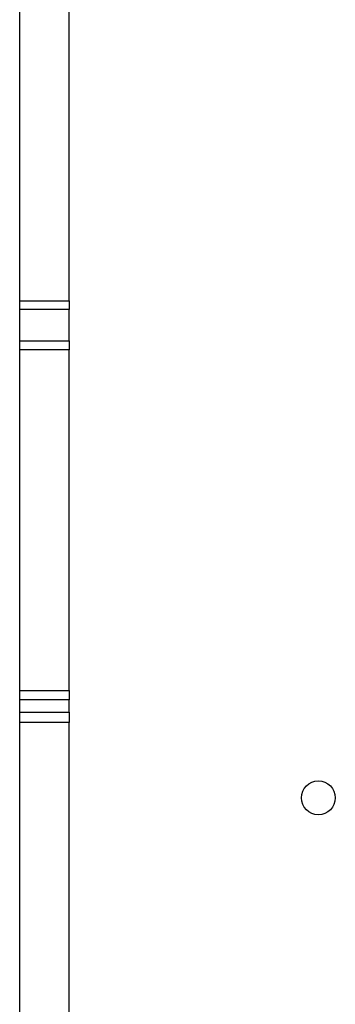
# Model space of a CAD drawing. Units: inches. Extents: x 50000 to 60620, y 66943 to 76583.
# Drawn here: x 53907 to 54003, y 71863 to 72163 of the extents above; entities that cross this region are included whole.
import ezdxf

# ---------------------------------------------------------------- set-up
doc = ezdxf.new("R2010")
doc.units = ezdxf.units.IN
doc.header["$MEASUREMENT"] = 0
doc.layers.add('001 MDP Equipment', color=5, linetype='Continuous')
doc.layers.add('006 MDP Labeling', color=250, linetype='Continuous')

# ---------------------------------------------------------------- blocks, each defined once
blk = doc.blocks.new('A$C33e653d6')
at = {"layer": '001 MDP Equipment', "lineweight": 25}
for points in [[(-1655.78, -467.12), (-1655.78, -467.12), (-1655.78, -296.62), (-1655.78, -296.62)], [(-1640.78, -467.12), (-1640.78, -467.12), (-1640.78, -296.62), (-1640.78, -296.62)], [(-1655.78, -467.12), (-1655.78, -467.12), (-1640.78, -467.12), (-1640.78, -467.12)], [(-1655.78, -469.75), (-1655.78, -469.75), (-1655.78, -467.12), (-1655.78, -467.12)], [(-1640.78, -469.75), (-1640.78, -469.75), (-1655.78, -469.75), (-1655.78, -469.75)], [(-1655.78, -479.27), (-1655.78, -479.27), (-1655.78, -469.75), (-1655.78, -469.75)], [(-1640.78, -467.12), (-1640.78, -467.12), (-1640.78, -469.75), (-1640.78, -469.75)], [(-1640.78, -479.27), (-1640.78, -479.27), (-1640.78, -469.75), (-1640.78, -469.75)], [(-1655.78, -479.27), (-1655.78, -479.27), (-1640.78, -479.27), (-1640.78, -479.27)], [(-1655.78, -481.96), (-1655.78, -481.96), (-1655.78, -479.27), (-1655.78, -479.27)], [(-1640.78, -481.96), (-1640.78, -481.96), (-1655.78, -481.96), (-1655.78, -481.96)], [(-1655.78, -585.54), (-1655.78, -585.54), (-1655.78, -481.96), (-1655.78, -481.96)], [(-1640.78, -479.27), (-1640.78, -479.27), (-1640.78, -481.96), (-1640.78, -481.96)], [(-1640.78, -585.54), (-1640.78, -585.54), (-1640.78, -481.96), (-1640.78, -481.96)], [(-1655.78, -585.54), (-1655.78, -585.54), (-1640.78, -585.54), (-1640.78, -585.54)], [(-1655.78, -588.46), (-1655.78, -588.46), (-1655.78, -585.54), (-1655.78, -585.54)], [(-1640.78, -585.54), (-1640.78, -585.54), (-1640.78, -588.46), (-1640.78, -588.46)], [(-1640.78, -588.46), (-1640.78, -588.46), (-1655.78, -588.46), (-1655.78, -588.46)], [(-1655.78, -592.21), (-1655.78, -592.21), (-1655.78, -588.46), (-1655.78, -588.46)], [(-1640.78, -592.21), (-1640.78, -592.21), (-1640.78, -588.46), (-1640.78, -588.46)], [(-1655.78, -592.21), (-1655.78, -592.21), (-1640.78, -592.21), (-1640.78, -592.21)], [(-1655.78, -595.29), (-1655.78, -595.29), (-1655.78, -592.21), (-1655.78, -592.21)], [(-1640.78, -592.21), (-1640.78, -592.21), (-1640.78, -595.29), (-1640.78, -595.29)], [(-1640.78, -595.29), (-1640.78, -595.29), (-1655.78, -595.29), (-1655.78, -595.29)], [(-1655.78, -714.63), (-1655.78, -714.63), (-1655.78, -595.29), (-1655.78, -595.29)], [(-1640.78, -714.63), (-1640.78, -714.63), (-1640.78, -595.29), (-1640.78, -595.29)]]:
    blk.add_open_spline(points, degree=3, dxfattribs=at)
blk.add_open_spline([(-1559.87, -618.22), (-1559.87, -615.38), (-1562.18, -613.07), (-1565.02, -613.07), (-1565.02, -613.07), (-1567.86, -613.07), (-1570.17, -615.38), (-1570.17, -618.22), (-1570.17, -618.22), (-1570.17, -621.06), (-1567.86, -623.37), (-1565.02, -623.37), (-1565.02, -623.37), (-1562.18, -623.37), (-1559.87, -621.06), (-1559.87, -618.22)], degree=3, knots=[0, 0, 0, 0, 0.2, 0.2, 0.2, 0.2, 0.4, 0.4, 0.4, 0.4, 0.6, 0.6, 0.6, 0.6, 1, 1, 1, 1], dxfattribs=at)

msp = doc.modelspace()

# ---------------------------------------------------------------- block references
at = {"layer": '006 MDP Labeling'}
msp.add_blockref('A$C33e653d6', (55563.15, 72544.25), dxfattribs=at)

doc.saveas('drawing.dxf')
